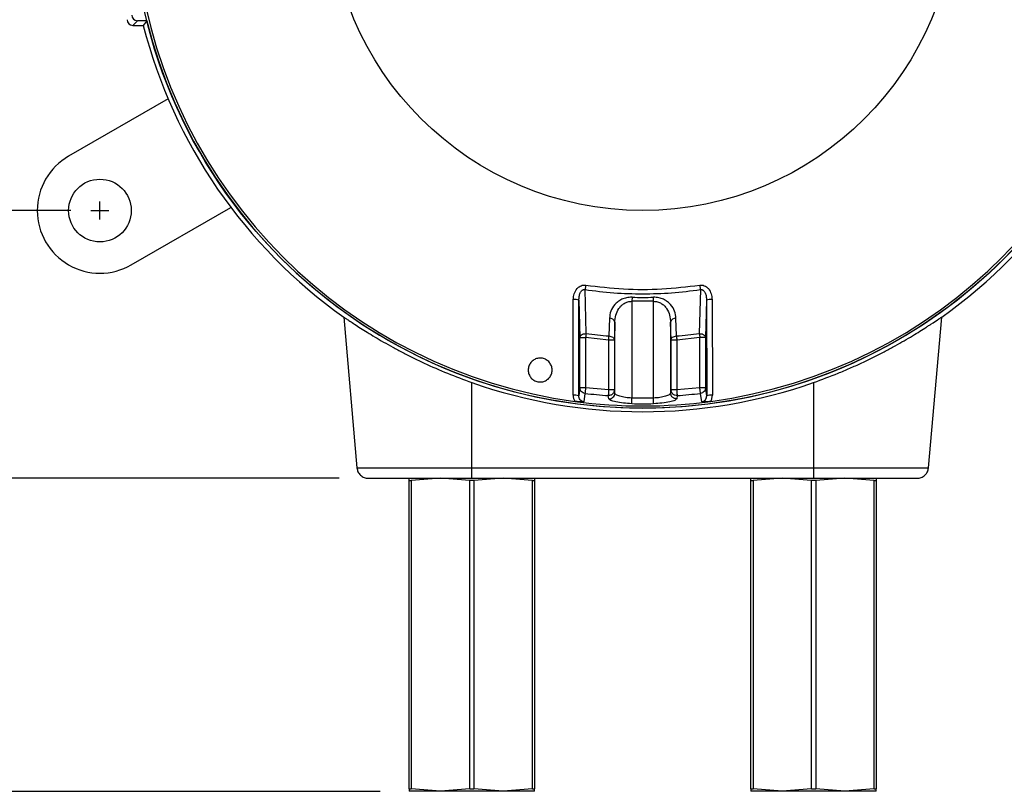
# Model space of a CAD drawing. Units: inches. Extents: x -0.6 to 47.9, y -0.6 to 31.3.
# Drawn here: x 9.5 to 16.3, y 6.5 to 11.8 of the extents above; entities that cross this region are included whole.
import ezdxf

# ---------------------------------------------------------------- set-up
doc = ezdxf.new("R2010")
doc.units = ezdxf.units.IN
doc.header["$MEASUREMENT"] = 0
doc.layers.add('DIMENS', color=162, linetype='Continuous')
doc.styles.add('ROMANS', font='romans.shx', dxfattribs={"width": 0.75})
doc.dimstyles.new('DWYER_STANDARD', dxfattribs={"dimtxt": 0.1, "dimasz": 0.36, "dimexe": 0.078, "dimexo": 0.05, "dimgap": 0.05, "dimtad": 0, "dimtih": 1, "dimtoh": 1, "dimdec": 3, "dimrnd": 0.001, "dimzin": 4, "dimdsep": 46, "dimtxsty": 'ROMANS', "dimcen": 0.062, "dimclrd": 256, "dimclre": 256, "dimclrt": 256, "dimadec": 3, "dimazin": 1, "dimtfac": 1, "dimtdec": 3, "dimtofl": 0, "dimtmove": 0, "dimatfit": 1, "dimfxl": 1, "dimtolj": 1, "dimtzin": 0, "dimarcsym": 0})

# ---------------------------------------------------------------- blocks, each defined once
blk = doc.blocks.new('*D477')
at = {"layer": 'DIMENS', "lineweight": -2}
for p, q in [((13.6285, 16.9833), (9.0837, 16.9833)), ((9.1617, 16.6233), (9.1617, 14.4063)), ((9.1617, 10.8472), (9.1617, 13.6313)), ((9.878, 10.4872), (9.0837, 10.4872))]:
    blk.add_line(p, q, dxfattribs=at)
at = {"layer": 'DIMENS'}
for points in [[(9.2217, 16.6233), (9.1017, 16.6233), (9.1617, 16.9833)], [(9.1017, 10.8472), (9.2217, 10.8472), (9.1617, 10.4872)]]:
    blk.add_solid(points, dxfattribs=at)
at = {"layer": 'DIMENS', "insert": (9.1617, 14.0188), "char_height": 0.2, "attachment_point": 5, "style": 'ROMANS'}
blk.add_mtext('\\A1;5-29/32\\P[150]', dxfattribs=at)
blk = doc.blocks.new('*D478')
at = {"layer": 'DIMENS', "lineweight": -2}
for p, q in [((13.6285, 17.4163), (7.9541, 17.4163)), ((8.0321, 17.0563), (8.0321, 13.7101)), ((8.0321, 8.9968), (8.0321, 12.9351)), ((11.7321, 8.6368), (7.9541, 8.6368))]:
    blk.add_line(p, q, dxfattribs=at)
at = {"layer": 'DIMENS'}
for points in [[(8.0921, 17.0563), (7.9721, 17.0563), (8.0321, 17.4163)], [(7.9721, 8.9968), (8.0921, 8.9968), (8.0321, 8.6368)]]:
    blk.add_solid(points, dxfattribs=at)
at = {"layer": 'DIMENS', "insert": (8.0321, 13.3226), "char_height": 0.2, "attachment_point": 5, "style": 'ROMANS'}
blk.add_mtext('\\A1;7-29/32\\P[201]', dxfattribs=at)
blk = doc.blocks.new('*D479')
at = {"layer": 'DIMENS', "lineweight": -2}
for p, q in [((11.7321, 8.6368), (7.9541, 8.6368)), ((8.0321, 8.2768), (8.0321, 7.9416)), ((8.0321, 6.8315), (8.0321, 7.1666)), ((12.0143, 6.4715), (7.9541, 6.4715))]:
    blk.add_line(p, q, dxfattribs=at)
at = {"layer": 'DIMENS'}
for points in [[(8.0921, 8.2768), (7.9721, 8.2768), (8.0321, 8.6368)], [(7.9721, 6.8315), (8.0921, 6.8315), (8.0321, 6.4715)]]:
    blk.add_solid(points, dxfattribs=at)
at = {"layer": 'DIMENS', "insert": (8.0321, 7.5541), "char_height": 0.2, "attachment_point": 5, "style": 'ROMANS'}
blk.add_mtext('\\A1;2-11/64\\P[55]', dxfattribs=at)

msp = doc.modelspace()

# ---------------------------------------------------------------- linework, layer by layer
at = {"color": 7, "linetype": 'Continuous', "lineweight": 25}
for p, q in [((10.3368, 11.7987), (10.3048, 11.7667)), ((10.4018, 11.7987), (10.3368, 11.7987)), ((10.4022, 11.7987), (10.3773, 11.7667)), ((10.3048, 11.7667), (10.3773, 11.7667)), ((10.5492, 11.2593), (9.8614, 10.8622)), ((10.2945, 10.1121), (10.9822, 10.5092)), ((13.4373, 9.6364), (13.4299, 9.9406)), ((14.227, 9.9406), (14.2196, 9.6364)), ((13.3473, 9.2106), (13.3489, 9.8719)), ((13.3862, 9.2072), (13.3877, 9.8686)), ((13.3877, 9.8686), (13.3944, 9.6088)), ((13.7546, 9.8877), (13.7539, 9.8599)), ((13.903, 9.8599), (13.9023, 9.8877)), ((14.2693, 9.8686), (14.2625, 9.6088)), ((14.2693, 9.8686), (14.2708, 9.2072)), ((14.308, 9.8719), (14.3096, 9.2106)), ((13.7539, 9.8599), (13.7539, 9.1912)), ((13.903, 9.8599), (13.7539, 9.8599)), ((13.903, 9.1912), (13.903, 9.8599)), ((11.7626, 9.7496), (11.8537, 8.7086)), ((13.5987, 9.7425), (13.5954, 9.6201)), ((14.0615, 9.6201), (14.0583, 9.7425)), ((15.8033, 8.7086), (15.8943, 9.7496)), ((13.6358, 9.7147), (13.6326, 9.5924)), ((13.6358, 9.2253), (13.6358, 9.7147)), ((14.0243, 9.5924), (14.0211, 9.7147)), ((14.0211, 9.7147), (14.0211, 9.2253)), ((13.3944, 9.6088), (13.4337, 9.6088)), ((13.3944, 9.2619), (13.3944, 9.6088)), ((13.4337, 9.6088), (13.4337, 9.2619)), ((13.5933, 9.5924), (13.4337, 9.6088)), ((14.2232, 9.6088), (14.0637, 9.5924)), ((14.2625, 9.6088), (14.2232, 9.6088)), ((14.2232, 9.2619), (14.2232, 9.6088)), ((14.2625, 9.6088), (14.2625, 9.2619)), ((13.6326, 9.5924), (13.5933, 9.5924)), ((13.5933, 9.2471), (13.5933, 9.5924)), ((13.6326, 9.5924), (13.6326, 9.2471)), ((14.0637, 9.5924), (14.0243, 9.5924)), ((14.0243, 9.2471), (14.0243, 9.5924)), ((14.0637, 9.5924), (14.0637, 9.2471)), ((12.6474, 8.7087), (12.6474, 9.2988)), ((13.3944, 9.2619), (13.3862, 9.2072)), ((13.4337, 9.2619), (13.3944, 9.2619)), ((13.5933, 9.2471), (13.4337, 9.2619)), ((14.2232, 9.2619), (14.0637, 9.2471)), ((14.2625, 9.2619), (14.2232, 9.2619)), ((15.0096, 9.2988), (15.0096, 8.7087)), ((13.4293, 9.2234), (13.4206, 9.1655)), ((13.5938, 9.1866), (13.5906, 9.2084)), ((13.6326, 9.2471), (13.5933, 9.2471)), ((13.6358, 9.2253), (13.6326, 9.2471)), ((13.7531, 9.1524), (13.7539, 9.1912)), ((13.903, 9.1912), (13.7539, 9.1912)), ((13.9039, 9.1524), (13.903, 9.1912)), ((14.0243, 9.2471), (14.0211, 9.2253)), ((14.0637, 9.2471), (14.0243, 9.2471)), ((14.0663, 9.2084), (14.0631, 9.1866)), ((14.2364, 9.1655), (14.2277, 9.2234)), ((12.6474, 8.7087), (15.0096, 8.7087)), ((12.6474, 8.6368), (12.6474, 8.7087)), ((15.0096, 8.7087), (15.0096, 8.6368)), ((12.2143, 8.621), (12.2143, 8.6368)), ((12.2143, 8.621), (12.2284, 8.621)), ((12.2143, 6.4912), (12.2143, 8.621)), ((12.4308, 8.6368), (12.2284, 8.621)), ((12.2284, 8.621), (12.2284, 6.4912)), ((12.6333, 8.621), (12.4308, 8.6368)), ((12.6333, 6.4912), (12.6333, 8.621)), ((12.6615, 8.621), (12.6333, 8.621)), ((12.6474, 8.6368), (15.0096, 8.6368)), ((12.8639, 8.6368), (12.6615, 8.621)), ((12.6615, 8.621), (12.6615, 6.4912)), ((13.0663, 8.621), (12.8639, 8.6368)), ((13.0663, 6.4912), (13.0663, 8.621)), ((13.0663, 8.621), (13.0804, 8.621)), ((13.0804, 8.6368), (13.0804, 8.621)), ((13.0804, 8.621), (13.0804, 6.4912)), ((14.5765, 8.621), (14.5765, 8.6368)), ((14.5765, 8.621), (14.5906, 8.621)), ((14.5765, 6.4912), (14.5765, 8.621)), ((14.793, 8.6368), (14.5906, 8.621)), ((14.5906, 8.621), (14.5906, 6.4912)), ((14.9955, 8.621), (14.793, 8.6368)), ((15.0237, 8.621), (14.9955, 8.621)), ((14.9955, 6.4912), (14.9955, 8.621)), ((15.2261, 8.6368), (15.0237, 8.621)), ((15.0237, 8.621), (15.0237, 6.4912)), ((15.4285, 8.621), (15.2261, 8.6368)), ((15.4285, 6.4912), (15.4285, 8.621)), ((15.4285, 8.621), (15.4426, 8.621)), ((15.4426, 8.6368), (15.4426, 8.621)), ((15.4426, 8.621), (15.4426, 6.4912)), ((12.2143, 6.4912), (12.2284, 6.4912)), ((12.2143, 6.4912), (12.2143, 6.4754)), ((12.4308, 6.4754), (12.2143, 6.4754)), ((12.4308, 6.4754), (12.2284, 6.4912)), ((12.6333, 6.4912), (12.4308, 6.4754)), ((12.8639, 6.4754), (12.4308, 6.4754)), ((12.6333, 6.4912), (12.6615, 6.4912)), ((12.8639, 6.4754), (12.6615, 6.4912)), ((13.0663, 6.4912), (12.8639, 6.4754)), ((13.0804, 6.4754), (12.8639, 6.4754)), ((13.0663, 6.4912), (13.0804, 6.4912)), ((13.0804, 6.4754), (13.0804, 6.4912)), ((14.5765, 6.4912), (14.5906, 6.4912)), ((14.5765, 6.4912), (14.5765, 6.4754)), ((14.793, 6.4754), (14.5765, 6.4754)), ((14.793, 6.4754), (14.5906, 6.4912)), ((14.9955, 6.4912), (14.793, 6.4754)), ((15.2261, 6.4754), (14.793, 6.4754)), ((14.9955, 6.4912), (15.0237, 6.4912)), ((15.2261, 6.4754), (15.0237, 6.4912)), ((15.4285, 6.4912), (15.2261, 6.4754)), ((15.4426, 6.4754), (15.2261, 6.4754)), ((15.4285, 6.4912), (15.4426, 6.4912)), ((15.4426, 6.4754), (15.4426, 6.4912))]:
    msp.add_line(p, q, dxfattribs=at)
at = {"color": 7, "linetype": 'Continuous', "lineweight": 25, "flags": 128}
msp.add_lwpolyline([(14.2708, 9.2072), (14.2662, 9.2378), (14.2625, 9.2619)], dxfattribs=at)
at = {"color": 7, "linetype": 'Continuous', "lineweight": 25}
for centre, radius in [((13.8285, 12.6526), 3.5315), ((13.8285, 12.6526), 2.1654), ((10.078, 10.4872), 0.2165)]:
    msp.add_circle(centre, radius, dxfattribs=at)
for centre, radius, start, end in [((13.8285, 12.6526), 3.516, 187.67437, 262.32563), ((13.8285, 12.6526), 3.516, 277.67437, 352.32563), ((13.8285, 12.6526), 3.531, 193.99395, 346.00605), ((13.8285, 12.6526), 3.563, 194.39579, 234.56277), ((13.8285, 12.6526), 3.563, 305.43723, 345.60421), ((10.078, 10.4872), 0.4331, 120, 300), ((13.3578, 9.7501), 0.1222, 75.85326, 94.17905), ((13.8285, 12.6526), 2.7658, 268.47031, 271.52969), ((14.2991, 9.7501), 0.1222, 85.82095, 104.14674), ((13.6014, 9.7074), 0.0352, 12.05826, 94.44146), ((14.0555, 9.7074), 0.0352, 85.55854, 167.94174), ((13.8285, 12.6526), 3.0414, 262.61099, 265.60495), ((13.8285, 12.6526), 3.0414, 274.39505, 277.38901), ((13.3562, 9.0888), 0.1221, 75.80603, 94.2041), ((13.8285, 12.6526), 3.4523, 263.35993, 266.04906), ((13.5965, 9.2258), 0.0393, 266.11226, 359.21383), ((13.8285, 12.6526), 3.4523, 273.95094, 276.64007), ((14.3007, 9.0888), 0.1221, 85.7959, 104.19397), ((13.8285, 12.6526), 3.516, 262.32563, 277.67437), ((13.8285, 12.6526), 3.5009, 268.76574, 271.23426)]:
    msp.add_arc(centre, radius, start, end, dxfattribs=at)
for centre, major_axis, ratio, start_param, end_param in [((10.3368, 11.8381), (0.0278, 0.0278), 0.999924, 2.356233, 3.926953), ((10.3048, 11.8061), (0.0278, 0.0278), 0.999924, 2.356233, 3.926953), ((13.8285, 12.6498), (0, 3.5531), 1, 2.802726, 3.48046)]:
    msp.add_ellipse(centre, major_axis=major_axis, ratio=ratio, start_param=start_param, end_param=end_param, dxfattribs=at)
for points, knots in [([(13.3489, 9.8719), (13.3502, 9.8856), (13.3526, 9.9126), (13.3691, 9.9426), (13.3876, 9.9601), (13.4028, 9.9683), (13.4188, 9.9725), (13.4292, 9.9718), (13.4345, 9.9715)], [0, 0, 0, 0, 0.276215, 0.547418, 0.671394, 0.78879, 0.894164, 1, 1, 1, 1]), ([(13.3877, 9.8686), (13.388, 9.877), (13.3888, 9.8937), (13.3947, 9.9137), (13.4024, 9.9276), (13.4088, 9.9347), (13.4149, 9.9387), (13.4198, 9.9406), (13.4249, 9.9414), (13.4283, 9.9408), (13.4299, 9.9406)], [0, 0, 0, 0, 0.274457, 0.539196, 0.665079, 0.783369, 0.839467, 0.893633, 0.946736, 1, 1, 1, 1]), ([(13.4345, 9.9715), (13.4341, 9.9687), (13.4332, 9.963), (13.432, 9.9547), (13.4309, 9.9469), (13.4302, 9.9427), (13.4299, 9.9406)], [0, 0, 0, 0, 0.247003, 0.499996, 0.752997, 1, 1, 1, 1]), ([(13.4299, 9.9406), (13.4961, 9.9321), (13.6284, 9.9151), (13.7618, 9.9126), (13.8285, 9.9114)], [0, 0, 0, 0, 0.5, 1, 1, 1, 1]), ([(13.4345, 9.9715), (13.5218, 9.9613), (13.6963, 9.9408), (13.9606, 9.9408), (14.1352, 9.9613), (14.2224, 9.9715)], [0, 0, 0, 0, 0.333333, 0.666667, 1, 1, 1, 1]), ([(13.8285, 9.9114), (13.8952, 9.9126), (14.0285, 9.9151), (14.1608, 9.9321), (14.227, 9.9406)], [0, 0, 0, 0, 0.5, 1, 1, 1, 1]), ([(14.2224, 9.9715), (14.2277, 9.9718), (14.2382, 9.9725), (14.2541, 9.9683), (14.2693, 9.9601), (14.2878, 9.9426), (14.3043, 9.9126), (14.3068, 9.8856), (14.308, 9.8719)], [0, 0, 0, 0, 0.105855, 0.211211, 0.32865, 0.452582, 0.723785, 1, 1, 1, 1]), ([(14.2224, 9.9715), (14.2229, 9.9687), (14.2237, 9.963), (14.2249, 9.9547), (14.2261, 9.9469), (14.2267, 9.9427), (14.227, 9.9406)], [0, 0, 0, 0, 0.246999, 0.500002, 0.752998, 1, 1, 1, 1]), ([(14.227, 9.9406), (14.2287, 9.9408), (14.232, 9.9414), (14.2372, 9.9406), (14.242, 9.9387), (14.2481, 9.9347), (14.2545, 9.9276), (14.2622, 9.9137), (14.2682, 9.8937), (14.2689, 9.877), (14.2693, 9.8686)], [0, 0, 0, 0, 0.0532642, 0.1063667, 0.1605326, 0.2166306, 0.3349206, 0.460804, 0.7255433, 1, 1, 1, 1]), ([(13.7546, 9.8877), (13.7421, 9.8872), (13.717, 9.8862), (13.6835, 9.8745), (13.6559, 9.8579), (13.6276, 9.8312), (13.6045, 9.7925), (13.6006, 9.7591), (13.5987, 9.7425)], [0, 0, 0, 0, 0.12964, 0.258073, 0.38462, 0.509669, 0.755704, 1, 1, 1, 1]), ([(14.0583, 9.7425), (14.0563, 9.7591), (14.0524, 9.7925), (14.0293, 9.8312), (14.001, 9.8579), (13.9735, 9.8745), (13.9399, 9.8862), (13.9149, 9.8872), (13.9023, 9.8877)], [0, 0, 0, 0, 0.244296, 0.490331, 0.61538, 0.741927, 0.87036, 1, 1, 1, 1]), ([(13.6358, 9.7147), (13.6373, 9.7313), (13.6401, 9.7642), (13.6575, 9.8034), (13.6792, 9.8302), (13.7003, 9.8468), (13.7253, 9.8584), (13.7446, 9.8594), (13.7539, 9.8599)], [0, 0, 0, 0, 0.258241, 0.512905, 0.646025, 0.761411, 0.885511, 1, 1, 1, 1]), ([(13.903, 9.8599), (13.9123, 9.8594), (13.9316, 9.8584), (13.9566, 9.8468), (13.9777, 9.8302), (13.9994, 9.8034), (14.0168, 9.7642), (14.0197, 9.7313), (14.0211, 9.7147)], [0, 0, 0, 0, 0.114486, 0.238589, 0.353967, 0.487095, 0.741759, 1, 1, 1, 1]), ([(11.7626, 9.7496), (11.7625, 9.7503), (11.7691, 9.7462), (11.7851, 9.7358), (11.7887, 9.7334), (11.7967, 9.7282), (11.8011, 9.7253), (11.8152, 9.716), (11.826, 9.7089), (11.8502, 9.6931), (11.8635, 9.6845), (11.8927, 9.6659), (11.9086, 9.6559), (11.959, 9.6247), (11.9965, 9.6022), (12.0583, 9.5668), (12.0798, 9.5546), (12.1241, 9.5304), (12.1469, 9.5182), (12.1938, 9.4938), (12.2179, 9.4815), (12.2675, 9.4571), (12.293, 9.4448), (12.3712, 9.4084), (12.4246, 9.3851), (12.534, 9.3404), (12.59, 9.3191), (12.6474, 9.2988)], [0, 0, 0, 0, 0.125, 0.125, 0.15625, 0.15625, 0.1875, 0.1875, 0.25, 0.25, 0.3125, 0.3125, 0.375, 0.375, 0.5, 0.5, 0.5625, 0.5625, 0.625, 0.625, 0.6875, 0.6875, 0.75, 0.75, 0.875, 0.875, 1, 1, 1, 1]), ([(15.0096, 9.2988), (15.0669, 9.3191), (15.123, 9.3404), (15.2053, 9.374), (15.2324, 9.3855), (15.2726, 9.4031), (15.286, 9.409), (15.3125, 9.421), (15.3257, 9.427), (15.3907, 9.4573), (15.4401, 9.4818), (15.5104, 9.5184), (15.5332, 9.5306), (15.5775, 9.5549), (15.5991, 9.567), (15.6605, 9.6022), (15.6977, 9.6246), (15.7478, 9.6555), (15.7635, 9.6654), (15.7855, 9.6794), (15.7926, 9.684), (15.806, 9.6927), (15.8124, 9.6968), (15.8427, 9.7166), (15.8617, 9.7292), (15.8878, 9.7462), (15.8944, 9.7503), (15.8943, 9.7496)], [0, 0, 0, 0, 0.125, 0.125, 0.1875, 0.1875, 0.21875, 0.21875, 0.25, 0.25, 0.375, 0.375, 0.4375, 0.4375, 0.5, 0.5, 0.625, 0.625, 0.6875, 0.6875, 0.71875, 0.71875, 0.75, 0.75, 0.875, 0.875, 1, 1, 1, 1]), ([(13.3944, 9.6088), (13.3951, 9.6124), (13.3964, 9.6193), (13.4027, 9.6258), (13.4088, 9.63), (13.4142, 9.6328), (13.4241, 9.6361), (13.4321, 9.6363), (13.4373, 9.6364)], [0, 0, 0, 0, 0.238584, 0.454502, 0.499677, 0.632063, 0.761417, 1, 1, 1, 1]), ([(13.4373, 9.6364), (13.4368, 9.6324), (13.4358, 9.6243), (13.4344, 9.614), (13.4337, 9.6088)], [0, 0, 0, 0, 0.499999, 1, 1, 1, 1]), ([(13.5933, 9.5924), (13.5937, 9.5976), (13.5945, 9.608), (13.5951, 9.6161), (13.5954, 9.6201)], [0, 0, 0, 0, 0.500001, 1, 1, 1, 1]), ([(13.5954, 9.6201), (13.6001, 9.6195), (13.6099, 9.6183), (13.6222, 9.6117), (13.6308, 9.6027), (13.632, 9.5957), (13.6326, 9.5924)], [0, 0, 0, 0, 0.241025, 0.5, 0.758975, 1, 1, 1, 1]), ([(14.0243, 9.5924), (14.0249, 9.5957), (14.0261, 9.6027), (14.0347, 9.6117), (14.0471, 9.6183), (14.0568, 9.6195), (14.0615, 9.6201)], [0, 0, 0, 0, 0.241025, 0.5, 0.758975, 1, 1, 1, 1]), ([(14.0615, 9.6201), (14.0618, 9.6161), (14.0625, 9.608), (14.0633, 9.5976), (14.0637, 9.5924)], [0, 0, 0, 0, 0.499999, 1, 1, 1, 1]), ([(14.2196, 9.6364), (14.2248, 9.6363), (14.2328, 9.6361), (14.2427, 9.6328), (14.2497, 9.6293), (14.2553, 9.6247), (14.2608, 9.618), (14.2619, 9.6124), (14.2625, 9.6088)], [0, 0, 0, 0, 0.238429, 0.367699, 0.5, 0.632299, 0.76157, 1, 1, 1, 1]), ([(14.2196, 9.6364), (14.2201, 9.6324), (14.2212, 9.6243), (14.2225, 9.614), (14.2232, 9.6088)], [0, 0, 0, 0, 0.499999, 1, 1, 1, 1]), ([(13.0371, 9.3848), (13.038, 9.3942), (13.0399, 9.4128), (13.0542, 9.4376), (13.0754, 9.4565), (13.1017, 9.4671), (13.1299, 9.4685), (13.157, 9.4604), (13.1798, 9.4439), (13.196, 9.4208), (13.2018, 9.3998), (13.203, 9.3784), (13.1993, 9.3568), (13.1855, 9.332), (13.1642, 9.3132), (13.1379, 9.3025), (13.1097, 9.3012), (13.0826, 9.3092), (13.0597, 9.3257), (13.0437, 9.3488), (13.0376, 9.3698), (13.0372, 9.382), (13.0371, 9.3848)], [0, 0, 0, 0, 0.05398, 0.107961, 0.16191, 0.215703, 0.269288, 0.322709, 0.376086, 0.429559, 0.483223, 0.500018, 0.553996, 0.607975, 0.66191, 0.715684, 0.769264, 0.822698, 0.876094, 0.929574, 0.983227, 1, 1, 1, 1]), ([(13.4293, 9.2234), (13.4247, 9.2244), (13.4154, 9.2264), (13.4055, 9.2342), (13.4007, 9.2408), (13.3983, 9.2451), (13.3955, 9.2512), (13.3949, 9.2573), (13.3944, 9.2619)], [0, 0, 0, 0, 0.24129, 0.499407, 0.645059, 0.671483, 0.758708, 1, 1, 1, 1]), ([(13.4337, 9.2619), (13.4332, 9.2575), (13.4322, 9.2484), (13.4308, 9.2362), (13.4297, 9.227), (13.4294, 9.2246), (13.4293, 9.2234)], [0, 0, 0, 0, 0.242227, 0.500001, 0.757771, 1, 1, 1, 1]), ([(14.2277, 9.2234), (14.2275, 9.2246), (14.2272, 9.227), (14.2262, 9.2362), (14.2248, 9.2484), (14.2237, 9.2575), (14.2232, 9.2619)], [0, 0, 0, 0, 0.242229, 0.499999, 0.757773, 1, 1, 1, 1]), ([(14.2625, 9.2619), (14.2621, 9.2573), (14.2614, 9.2507), (14.2583, 9.2444), (14.2558, 9.2402), (14.2512, 9.2341), (14.2415, 9.2264), (14.2322, 9.2244), (14.2277, 9.2234)], [0, 0, 0, 0, 0.24129, 0.353958, 0.369824, 0.500598, 0.758712, 1, 1, 1, 1]), ([(13.3473, 9.2106), (13.3478, 9.2031), (13.3488, 9.1881), (13.3555, 9.1747), (13.3589, 9.168)], [0, 0, 0, 0, 0.499531, 1, 1, 1, 1]), ([(13.4206, 9.1655), (13.4181, 9.166), (13.4133, 9.1668), (13.4043, 9.1709), (13.3948, 9.1791), (13.3874, 9.1924), (13.3866, 9.2022), (13.3862, 9.2072)], [0, 0, 0, 0, 0.121345, 0.243289, 0.489595, 0.742128, 1, 1, 1, 1]), ([(13.6326, 9.2471), (13.632, 9.242), (13.6311, 9.2342), (13.6258, 9.2249), (13.6203, 9.2186), (13.6135, 9.2136), (13.6037, 9.209), (13.5957, 9.2086), (13.5906, 9.2084)], [0, 0, 0, 0, 0.238561, 0.367779, 0.499989, 0.632202, 0.761426, 1, 1, 1, 1]), ([(13.5933, 9.2471), (13.5931, 9.2455), (13.5928, 9.241), (13.5922, 9.2321), (13.5915, 9.2213), (13.5908, 9.2121), (13.5907, 9.2096), (13.5906, 9.2084)], [0, 0, 0, 0, 0.08955, 0.24284, 0.500406, 0.757967, 1, 1, 1, 1]), ([(13.7531, 9.1524), (13.7333, 9.1533), (13.6931, 9.1552), (13.6405, 9.1638), (13.6027, 9.1751), (13.5968, 9.1828), (13.5938, 9.1866)], [0, 0, 0, 0, 0.239141, 0.489125, 0.748443, 1, 1, 1, 1]), ([(13.7539, 9.1912), (13.7463, 9.1915), (13.731, 9.1922), (13.7016, 9.1957), (13.669, 9.2028), (13.6461, 9.2127), (13.6372, 9.2203), (13.6362, 9.224), (13.6358, 9.2253)], [0, 0, 0, 0, 0.122125, 0.248185, 0.496841, 0.747366, 0.911495, 1, 1, 1, 1]), ([(14.0211, 9.2253), (14.0208, 9.224), (14.0197, 9.2203), (14.0109, 9.2127), (13.9879, 9.2028), (13.9553, 9.1957), (13.9259, 9.1922), (13.9106, 9.1915), (13.903, 9.1912)], [0, 0, 0, 0, 0.088512, 0.252634, 0.503159, 0.751815, 0.87787, 1, 1, 1, 1]), ([(14.0631, 9.1866), (14.0602, 9.1828), (14.0545, 9.1752), (14.0171, 9.1639), (13.9647, 9.1552), (13.9236, 9.1533), (13.9039, 9.1524)], [0, 0, 0, 0, 0.251371, 0.501016, 0.760538, 1, 1, 1, 1]), ([(14.0631, 9.1866), (14.0579, 9.1868), (14.05, 9.1872), (14.0402, 9.1918), (14.0334, 9.1968), (14.0279, 9.2031), (14.0226, 9.2124), (14.0217, 9.2202), (14.0211, 9.2253)], [0, 0, 0, 0, 0.238582, 0.367799, 0.500002, 0.632205, 0.761418, 1, 1, 1, 1]), ([(14.0663, 9.2084), (14.0612, 9.2086), (14.0532, 9.209), (14.0434, 9.2136), (14.0366, 9.2186), (14.0311, 9.2249), (14.0258, 9.2342), (14.0249, 9.242), (14.0243, 9.2471)], [0, 0, 0, 0, 0.238562, 0.367784, 0.5, 0.632215, 0.761438, 1, 1, 1, 1]), ([(14.0637, 9.2471), (14.064, 9.2427), (14.0646, 9.2335), (14.0654, 9.2213), (14.0661, 9.2121), (14.0663, 9.2096), (14.0663, 9.2084)], [0, 0, 0, 0, 0.242228, 0.500002, 0.757772, 1, 1, 1, 1]), ([(14.2364, 9.1655), (14.2388, 9.166), (14.2436, 9.1668), (14.2526, 9.1709), (14.2621, 9.1791), (14.2695, 9.1924), (14.2703, 9.2022), (14.2708, 9.2072)], [0, 0, 0, 0, 0.121345, 0.243289, 0.489595, 0.742128, 1, 1, 1, 1]), ([(14.298, 9.168), (14.3014, 9.1747), (14.3082, 9.1881), (14.3091, 9.2031), (14.3096, 9.2106)], [0, 0, 0, 0, 0.500469, 1, 1, 1, 1]), ([(13.4206, 9.1655), (13.4111, 9.1652), (13.3975, 9.1647), (13.3753, 9.1661), (13.3643, 9.1674), (13.3589, 9.168)], [0, 0, 0, 0, 0.528716, 0.767624, 1, 1, 1, 1]), ([(14.298, 9.168), (14.2925, 9.1674), (14.2812, 9.166), (14.2591, 9.1647), (14.2455, 9.1652), (14.2364, 9.1655)], [0, 0, 0, 0, 0.237109, 0.486248, 1, 1, 1, 1]), ([(11.8537, 8.7087), (11.8555, 8.6994), (11.8592, 8.6802), (11.8777, 8.6562), (11.9032, 8.6398), (11.9227, 8.6378), (11.9321, 8.6368)], [0, 0, 0, 0, 0.241204, 0.5, 0.758799, 1, 1, 1, 1]), ([(15.7248, 8.6368), (15.7342, 8.6378), (15.7537, 8.6398), (15.7792, 8.6562), (15.7977, 8.6802), (15.8015, 8.6994), (15.8033, 8.7087)], [0, 0, 0, 0, 0.241201, 0.5, 0.758796, 1, 1, 1, 1]), ([(11.9321, 8.6368), (11.9321, 8.6368), (11.9367, 8.6368), (11.955, 8.6368), (11.9686, 8.6368), (12.0045, 8.6368), (12.0267, 8.6368), (12.0787, 8.6368), (12.1085, 8.6368), (12.1747, 8.6368), (12.2111, 8.6368), (12.2889, 8.6368), (12.3304, 8.6368), (12.4169, 8.6368), (12.462, 8.6368), (12.5538, 8.6368), (12.6006, 8.6368), (12.6474, 8.6368)], [0, 0, 0, 0, 0.125, 0.125, 0.25, 0.25, 0.375, 0.375, 0.5, 0.5, 0.625, 0.625, 0.75, 0.75, 0.875, 0.875, 1, 1, 1, 1]), ([(15.0096, 8.6368), (15.0564, 8.6368), (15.1032, 8.6368), (15.195, 8.6368), (15.24, 8.6368), (15.3265, 8.6368), (15.368, 8.6368), (15.4458, 8.6368), (15.4822, 8.6368), (15.5484, 8.6368), (15.5783, 8.6368), (15.6303, 8.6368), (15.6525, 8.6368), (15.6883, 8.6368), (15.7019, 8.6368), (15.7202, 8.6368), (15.7248, 8.6368), (15.7248, 8.6368)], [0, 0, 0, 0, 0.125, 0.125, 0.25, 0.25, 0.375, 0.375, 0.5, 0.5, 0.625, 0.625, 0.75, 0.75, 0.875, 0.875, 1, 1, 1, 1])]:
    msp.add_open_spline(points, degree=3, knots=knots, dxfattribs=at)
at = {"color": 8, "linetype": 'Continuous', "lineweight": 25}
for points in [[(11.8537, 8.7087), (11.8537, 8.7087), (11.8588, 8.7087), (11.8791, 8.7087), (11.8942, 8.7087), (11.934, 8.7087), (11.9586, 8.7087), (12.0163, 8.7087), (12.0494, 8.7087), (12.1229, 8.7087), (12.1632, 8.7087), (12.2496, 8.7087), (12.2956, 8.7087), (12.3916, 8.7087), (12.4416, 8.7087), (12.5435, 8.7087), (12.5954, 8.7087), (12.6474, 8.7087)], [(15.0096, 8.7087), (15.0615, 8.7087), (15.1135, 8.7087), (15.2154, 8.7087), (15.2653, 8.7087), (15.3613, 8.7087), (15.4073, 8.7087), (15.4937, 8.7087), (15.5341, 8.7087), (15.6075, 8.7087), (15.6406, 8.7087), (15.6984, 8.7087), (15.723, 8.7087), (15.7627, 8.7087), (15.7779, 8.7087), (15.7981, 8.7087), (15.8033, 8.7087), (15.8033, 8.7087)]]:
    msp.add_open_spline(points, degree=3, knots=[0, 0, 0, 0, 0.125, 0.125, 0.25, 0.25, 0.375, 0.375, 0.5, 0.5, 0.625, 0.625, 0.75, 0.75, 0.875, 0.875, 1, 1, 1, 1], dxfattribs=at)
at = {"layer": 'DIMENS'}
for p, q in [((10.078, 10.4252), (10.078, 10.5492)), ((10.016, 10.4872), (10.14, 10.4872))]:
    msp.add_line(p, q, dxfattribs=at)

# ---------------------------------------------------------------- dimensions: what is measured, and where the dimension line sits
for base, p1, p2, text, picture, middle in [((8.0321, 8.6368), (13.8285, 17.4163), (11.9321, 8.6368), '7-29/32\\P[201]', '*D478', (8.0321, 13.3226)), ((9.1617, 10.4872), (13.8285, 16.9833), (10.078, 10.4872), '5-29/32\\P[150]', '*D477', (9.1617, 14.0188))]:
    dim = msp.add_linear_dim(base=base, p1=p1, p2=p2, angle=90, text=text, dimstyle='DWYER_STANDARD', override={"dimtxt": 0.2, "dimasz": 0.36, "dimexo": 0.2}, dxfattribs=at)
    dim.commit()
    dim.dimension.update_dxf_attribs({"geometry": picture, "text_midpoint": middle, "dimtype": 160})
dim = msp.add_linear_dim(base=(8.0321, 6.4715), p1=(11.9321, 8.6368), p2=(12.2143, 6.4715), angle=90, text='2-11/64\\P[55]', dimstyle='DWYER_STANDARD', override={"dimtxt": 0.2, "dimasz": 0.36, "dimexo": 0.2}, dxfattribs=at)
dim.commit()
dim.dimension.update_dxf_attribs({"geometry": '*D479', "text_midpoint": (8.0321, 7.5541)})

doc.saveas('drawing.dxf')
